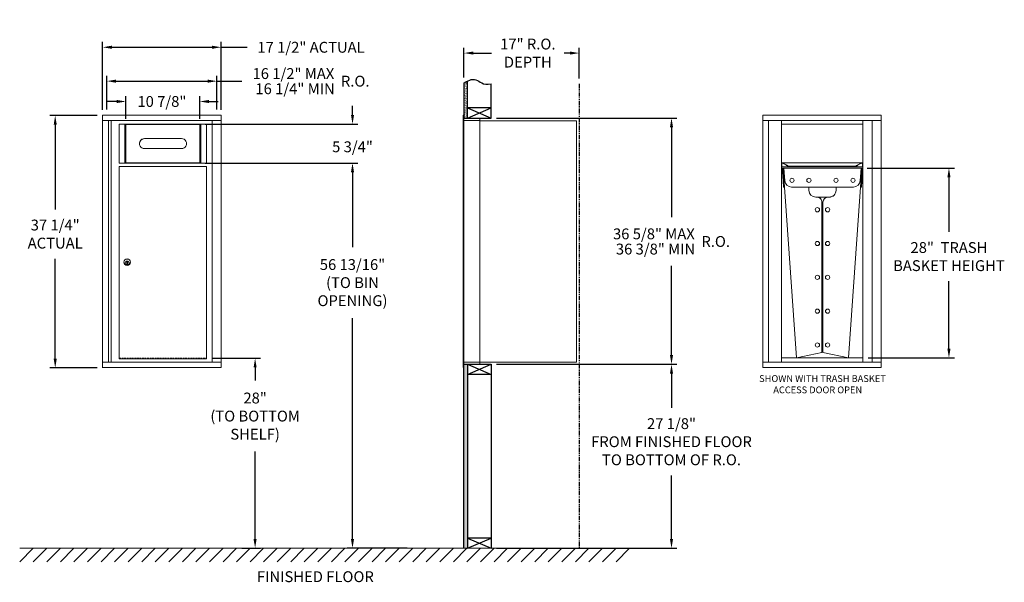
# Model space of a CAD drawing. Units: inches. Extents: x 1029 to 1174, y 44 to 127.
import ezdxf

# ---------------------------------------------------------------- set-up
doc = ezdxf.new("R2010")
doc.units = ezdxf.units.IN
doc.header["$MEASUREMENT"] = 0
doc.linetypes.add('HIDDEN', pattern=[0.375, 0.25, -0.125])
doc.linetypes.add('PHANTOM2', pattern=[1.25, 0.625, -0.125, 0.125, -0.125, 0.125, -0.125])
doc.layers.get('Defpoints').update_dxf_attribs({"color": 9})
doc.layers.add('DIM', color=7, linetype='Continuous')
doc.styles.get("Standard").update_dxf_attribs({"font": 'GOTHIC.TTF'})
doc.dimstyles.new('4C limits', dxfattribs={"dimscale": 16, "dimtxt": 0.1, "dimasz": 0.085, "dimexe": 0.05, "dimexo": 0.05, "dimgap": 0.09, "dimtad": 0, "dimtih": 1, "dimtoh": 1, "dimdec": 3, "dimzin": 0, "dimdsep": 46, "dimlunit": 5, "dimtxsty": 'Standard', "dimcen": 0.09, "dimadec": 0, "dimazin": 0, "dimlim": 1, "dimtp": 0.25, "dimtfac": 1, "dimtdec": 3, "dimtofl": 0, "dimtmove": 0, "dimatfit": 3, "dimfxl": 1, "dimfrac": 1, "dimtolj": 1, "dimtzin": 0, "dimarcsym": 0})
doc.dimstyles.new('4C$0', dxfattribs={"dimscale": 16, "dimtxt": 0.1, "dimasz": 0.085, "dimexe": 0.05, "dimexo": 0.05, "dimgap": 0.09, "dimtad": 0, "dimtih": 1, "dimtoh": 1, "dimdec": 4, "dimzin": 0, "dimdsep": 46, "dimlunit": 5, "dimtxsty": 'Standard', "dimcen": 0.09, "dimadec": 0, "dimazin": 0, "dimtfac": 0.75, "dimtdec": 4, "dimtofl": 0, "dimtmove": 0, "dimatfit": 3, "dimfxl": 1, "dimfrac": 2, "dimtolj": 1, "dimtzin": 0, "dimarcsym": 0})

# ---------------------------------------------------------------- blocks, each defined once
blk = doc.blocks.new('*D5')
at = {"layer": 'Defpoints', "color": 0, "transparency": 16777216}
for p in [(1153.05, 105.48), (1153.18, 77.48), (1165.9, 77.48)]:
    blk.add_point(p, dxfattribs=at)
at = {"layer": 'DIM', "color": 0, "lineweight": -2, "transparency": 16777216}
for p, q in [((1153.85, 105.48), (1166.7, 105.48)), ((1165.9, 104.12), (1165.9, 96.05)), ((1165.9, 78.84), (1165.9, 88.78)), ((1153.98, 77.48), (1166.7, 77.48))]:
    blk.add_line(p, q, dxfattribs=at)
at = {"layer": 'DIM', "color": 0, "transparency": 16777216}
for points in [[(1165.67, 104.12), (1166.13, 104.12), (1165.9, 105.48)], [(1165.67, 78.84), (1166.13, 78.84), (1165.9, 77.48)]]:
    blk.add_solid(points, dxfattribs=at)
at = {"layer": 'DIM', "color": 0, "transparency": 16777216, "insert": (1165.9, 92.42), "char_height": 1.6, "attachment_point": 5}
blk.add_mtext('\\A1;28"  TRASH\\PBASKET HEIGHT', dxfattribs=at)
blk = doc.blocks.new('*D7')
at = {"layer": 'Defpoints', "color": 0, "transparency": 16777216}
for p in [(1098.34, 112.85), (1124.96, 112.85), (1098.34, 76.53)]:
    blk.add_point(p, dxfattribs=at)
at = {"layer": 'DIM', "color": 0, "lineweight": -2, "transparency": 16777216}
for p, q in [((1099.14, 112.85), (1125.76, 112.85)), ((1124.96, 111.49), (1124.96, 98.23)), ((1124.96, 77.89), (1124.96, 91.06)), ((1099.14, 76.53), (1125.76, 76.53))]:
    blk.add_line(p, q, dxfattribs=at)
at = {"layer": 'DIM', "color": 0, "transparency": 16777216}
for points in [[(1124.73, 111.49), (1125.19, 111.49), (1124.96, 112.85)], [(1124.73, 77.89), (1125.19, 77.89), (1124.96, 76.53)]]:
    blk.add_solid(points, dxfattribs=at)
at = {"layer": 'DIM', "color": 0, "transparency": 16777216, "insert": (1124.96, 94.65), "char_height": 1.6, "attachment_point": 5}
blk.add_mtext('\\A1;\\S36 5\\/8" MAX ^ 36 3\\/8" MIN; R.O.', dxfattribs=at)
blk = doc.blocks.new('*D8')
at = {"layer": 'Defpoints', "color": 0, "transparency": 16777216}
for p in [(1056.35, 106.22), (1077.89, 49.41), (1086.78, 49.41)]:
    blk.add_point(p, dxfattribs=at)
at = {"layer": 'DIM', "color": 0, "lineweight": -2, "transparency": 16777216}
for p, q in [((1057.15, 106.22), (1078.69, 106.22)), ((1077.89, 104.86), (1077.89, 93.81)), ((1077.89, 50.77), (1077.89, 83.35)), ((1085.98, 49.41), (1077.09, 49.41))]:
    blk.add_line(p, q, dxfattribs=at)
at = {"layer": 'DIM', "color": 0, "transparency": 16777216}
for points in [[(1077.66, 104.86), (1078.12, 104.86), (1077.89, 106.22)], [(1077.66, 50.77), (1078.12, 50.77), (1077.89, 49.41)]]:
    blk.add_solid(points, dxfattribs=at)
at = {"layer": 'DIM', "color": 0, "transparency": 16777216, "insert": (1077.89, 88.58), "char_height": 1.6, "attachment_point": 5}
blk.add_mtext('\\A1;56 13/16"  \\P(TO BIN\\POPENING)', dxfattribs=at)
blk = doc.blocks.new('*D14')
at = {"layer": 'Defpoints', "color": 0, "transparency": 16777216}
for p in [(1111.34, 122.44), (1094.34, 118.03), (1111.34, 117.9)]:
    blk.add_point(p, dxfattribs=at)
at = {"layer": 'DIM', "color": 0, "lineweight": -2, "transparency": 16777216}
for p, q in [((1094.34, 118.83), (1094.34, 123.24)), ((1095.7, 122.44), (1098.4, 122.44)), ((1109.98, 122.44), (1109.11, 122.44)), ((1111.34, 118.7), (1111.34, 123.24))]:
    blk.add_line(p, q, dxfattribs=at)
at = {"layer": 'DIM', "color": 0, "transparency": 16777216}
for points in [[(1095.7, 122.67), (1095.7, 122.22), (1094.34, 122.44)], [(1109.98, 122.67), (1109.98, 122.22), (1111.34, 122.44)]]:
    blk.add_solid(points, dxfattribs=at)
at = {"layer": 'DIM', "color": 0, "transparency": 16777216, "insert": (1103.76, 122.44), "char_height": 1.6, "attachment_point": 5}
blk.add_mtext('\\A1;17" R.O.\\PDEPTH', dxfattribs=at)
blk = doc.blocks.new('*D9')
at = {"layer": 'Defpoints', "color": 0, "transparency": 16777216}
for p in [(1058.51, 123.3), (1041.02, 113.29), (1058.51, 113.29)]:
    blk.add_point(p, dxfattribs=at)
at = {"layer": 'DIM', "color": 0, "lineweight": -2, "transparency": 16777216}
for p, q in [((1041.02, 114.09), (1041.02, 124.1)), ((1058.51, 114.09), (1058.51, 124.1)), ((1042.38, 123.3), (1057.15, 123.3)), ((1058.51, 123.3), (1062.33, 123.3))]:
    blk.add_line(p, q, dxfattribs=at)
at = {"layer": 'DIM', "color": 0, "transparency": 16777216}
for points in [[(1042.38, 123.53), (1042.38, 123.07), (1041.02, 123.3)], [(1057.15, 123.53), (1057.15, 123.07), (1058.51, 123.3)]]:
    blk.add_solid(points, dxfattribs=at)
at = {"layer": 'DIM', "color": 0, "transparency": 16777216, "insert": (1071.77, 123.3), "char_height": 1.6, "attachment_point": 5}
blk.add_mtext('\\A1;17 1/2" ACTUAL', dxfattribs=at)
blk = doc.blocks.new('*D10')
at = {"layer": 'Defpoints', "color": 0, "transparency": 16777216}
for p in [(1057.89, 118.3), (1041.64, 113.34), (1057.89, 113.34)]:
    blk.add_point(p, dxfattribs=at)
at = {"layer": 'DIM', "color": 0, "lineweight": -2, "transparency": 16777216}
for p, q in [((1041.64, 114.14), (1041.64, 119.1)), ((1043, 118.3), (1056.53, 118.3)), ((1057.89, 114.14), (1057.89, 119.1)), ((1057.89, 118.3), (1061.55, 118.3))]:
    blk.add_line(p, q, dxfattribs=at)
at = {"layer": 'DIM', "color": 0, "transparency": 16777216}
for points in [[(1043, 118.53), (1043, 118.07), (1041.64, 118.3)], [(1056.53, 118.53), (1056.53, 118.07), (1057.89, 118.3)]]:
    blk.add_solid(points, dxfattribs=at)
at = {"layer": 'DIM', "color": 0, "transparency": 16777216, "insert": (1071.77, 118.3), "char_height": 1.6, "attachment_point": 5}
blk.add_mtext('\\A1;\\S16 1\\/2" MAX ^ 16 1\\/4" MIN; R.O.', dxfattribs=at)
blk = doc.blocks.new('*D11')
at = {"layer": 'Defpoints', "color": 0, "transparency": 16777216}
for p in [(1041.03, 113.24), (1034.02, 75.99), (1041.03, 75.99)]:
    blk.add_point(p, dxfattribs=at)
at = {"layer": 'DIM', "color": 0, "lineweight": -2, "transparency": 16777216}
for p, q in [((1040.23, 113.24), (1033.22, 113.24)), ((1034.02, 111.88), (1034.02, 99.37)), ((1034.02, 77.35), (1034.02, 92.11)), ((1040.23, 75.99), (1033.22, 75.99))]:
    blk.add_line(p, q, dxfattribs=at)
at = {"layer": 'DIM', "color": 0, "transparency": 16777216}
for points in [[(1033.8, 111.88), (1034.25, 111.88), (1034.02, 113.24)], [(1033.8, 77.35), (1034.25, 77.35), (1034.02, 75.99)]]:
    blk.add_solid(points, dxfattribs=at)
at = {"layer": 'DIM', "color": 0, "transparency": 16777216, "insert": (1034.02, 95.74), "char_height": 1.6, "attachment_point": 5}
blk.add_mtext('\\A1;37 1/4" \\PACTUAL', dxfattribs=at)
blk = doc.blocks.new('*D12')
at = {"layer": 'Defpoints', "color": 0, "transparency": 16777216}
for p in [(1098.34, 76.53), (1124.96, 76.53), (1098.34, 49.41)]:
    blk.add_point(p, dxfattribs=at)
at = {"layer": 'DIM', "color": 0, "lineweight": -2, "transparency": 16777216}
for p, q in [((1099.14, 76.53), (1125.76, 76.53)), ((1124.96, 75.17), (1124.96, 70.1)), ((1124.96, 50.77), (1124.96, 60.12)), ((1099.14, 49.41), (1125.76, 49.41))]:
    blk.add_line(p, q, dxfattribs=at)
at = {"layer": 'DIM', "color": 0, "transparency": 16777216}
for points in [[(1124.73, 75.17), (1125.19, 75.17), (1124.96, 76.53)], [(1124.73, 50.77), (1125.19, 50.77), (1124.96, 49.41)]]:
    blk.add_solid(points, dxfattribs=at)
at = {"layer": 'DIM', "color": 0, "transparency": 16777216, "insert": (1124.96, 65.11), "char_height": 1.6, "attachment_point": 5}
blk.add_mtext('\\A1;27 1/8" \\PFROM FINISHED FLOOR\\PTO BOTTOM OF R.O.', dxfattribs=at)
blk = doc.blocks.new('*D13')
at = {"layer": 'Defpoints', "color": 0, "transparency": 16777216}
for p in [(1056.35, 77.42), (1060.78, 49.41), (1063.52, 49.41)]:
    blk.add_point(p, dxfattribs=at)
at = {"layer": 'DIM', "color": 0, "lineweight": -2, "transparency": 16777216}
for p, q in [((1057.15, 77.42), (1064.32, 77.42)), ((1063.52, 76.06), (1063.52, 74.12)), ((1063.52, 50.77), (1063.52, 63.66)), ((1061.58, 49.41), (1064.32, 49.41))]:
    blk.add_line(p, q, dxfattribs=at)
at = {"layer": 'DIM', "color": 0, "transparency": 16777216}
for points in [[(1063.29, 76.06), (1063.74, 76.06), (1063.52, 77.42)], [(1063.29, 50.77), (1063.74, 50.77), (1063.52, 49.41)]]:
    blk.add_solid(points, dxfattribs=at)
at = {"layer": 'DIM', "color": 0, "transparency": 16777216, "insert": (1063.52, 68.89), "char_height": 1.6, "attachment_point": 5}
blk.add_mtext('\\A1;28" \\P(TO BOTTOM\\PSHELF)', dxfattribs=at)
blk = doc.blocks.new('*D15')
at = {"layer": 'Defpoints', "color": 0, "transparency": 16777216}
for p in [(1055.35, 111.96), (1055.35, 106.22), (1077.89, 106.22)]:
    blk.add_point(p, dxfattribs=at)
at = {"layer": 'DIM', "color": 0, "lineweight": -2, "transparency": 16777216}
for p, q in [((1077.89, 113.32), (1077.89, 114.68)), ((1056.15, 111.96), (1078.69, 111.96)), ((1056.15, 106.22), (1078.69, 106.22)), ((1077.89, 104.86), (1077.89, 103.5))]:
    blk.add_line(p, q, dxfattribs=at)
at = {"layer": 'DIM', "color": 0, "transparency": 16777216}
for points in [[(1077.67, 113.32), (1078.12, 113.32), (1077.89, 111.96)], [(1077.67, 104.86), (1078.12, 104.86), (1077.89, 106.22)]]:
    blk.add_solid(points, dxfattribs=at)
at = {"layer": 'DIM', "color": 0, "transparency": 16777216, "insert": (1077.89, 108.62), "char_height": 1.6, "attachment_point": 5}
blk.add_mtext('\\A1;5 3/4"  ', dxfattribs=at)
blk = doc.blocks.new('*D16')
at = {"layer": 'Defpoints', "color": 0, "transparency": 16777216}
for p in [(1055.35, 115.3), (1044.46, 111.96), (1055.35, 111.96)]:
    blk.add_point(p, dxfattribs=at)
at = {"layer": 'DIM', "color": 0, "lineweight": -2, "transparency": 16777216}
for p, q in [((1043.1, 115.3), (1041.74, 115.3)), ((1044.46, 112.76), (1044.46, 116.1)), ((1055.35, 112.76), (1055.35, 116.1)), ((1056.71, 115.3), (1058.07, 115.3))]:
    blk.add_line(p, q, dxfattribs=at)
at = {"layer": 'DIM', "color": 0, "transparency": 16777216}
for points in [[(1043.1, 115.53), (1043.1, 115.07), (1044.46, 115.3)], [(1056.71, 115.53), (1056.71, 115.07), (1055.35, 115.3)]]:
    blk.add_solid(points, dxfattribs=at)
at = {"layer": 'DIM', "color": 0, "transparency": 16777216, "insert": (1049.77, 115.3), "char_height": 1.6, "attachment_point": 5}
blk.add_mtext('\\A1;10 7/8" ', dxfattribs=at)

msp = doc.modelspace()

# ---------------------------------------------------------------- hatches: boundary and pattern name
at = {"layer": 'DIM'}
h = msp.add_hatch(dxfattribs=at)
h.set_pattern_fill('AR-SAND', color=256, scale=0.1, style=0)
h.set_pattern_definition([(37.5, (420.13212, 1.28861), (-0.006299336, 0.192682377), [0, -0.152, 0, -0.17, 0, -0.1625]), (7.5, (420.13212, 1.2886), (0.17697767, 0.28221461), [0, -0.082, 0, -0.137, 0, -0.0525]), (327.5, (420.00912, 1.28861), (0.311414186, 0.000565905), [0, -0.05, 0, -0.18, 0, -0.235]), (317.5, (420.00912, 1.2886), (0.30061266, 0.08776756), [0, -0.025, 0, -0.118, 0, -0.135])])
h.paths.add_polyline_path([(1094.84078, 118.31941), (1094.72708, 118.26487), (1094.5232, 118.14802), (1094.34078, 118.02616), (1094.34078, 112.84642), (1094.84078, 112.84642)])
h = msp.add_hatch(dxfattribs=at)
h.set_pattern_fill('AR-SAND', color=256, scale=0.1, style=0)
h.set_pattern_definition([(37.5, (420.13212, 20.54861), (-0.006299336, 0.192682377), [0, -0.152, 0, -0.17, 0, -0.1625]), (7.5, (420.13212, 20.5486), (0.17697767, 0.28221461), [0, -0.082, 0, -0.137, 0, -0.0525]), (327.5, (420.00912, 20.54861), (0.311414186, 0.000565905), [0, -0.05, 0, -0.18, 0, -0.235]), (317.5, (420.00912, 20.5486), (0.30061266, 0.08776756), [0, -0.025, 0, -0.118, 0, -0.135])])
h.paths.add_polyline_path([(1094.34078, 49.40642), (1094.84078, 49.40642), (1094.84078, 76.53392), (1094.34078, 76.53392)])

# ---------------------------------------------------------------- linework, layer by layer
at = {"color": 7, "linetype": 'Continuous', "lineweight": 15}
for p, q in [((1041.02359, 113.30041), (1041.02359, 113.29041)), ((1058.51059, 113.30041), (1041.02359, 113.30041)), ((1041.02359, 113.29041), (1041.02359, 112.7907)), ((1041.02359, 113.29041), (1041.02359, 76.04041)), ((1041.02359, 112.7907), (1041.02359, 112.72137)), ((1041.02359, 112.72137), (1041.02359, 112.55121)), ((1041.02359, 112.55121), (1041.02359, 112.50041)), ((1058.51059, 112.49041), (1041.02359, 112.49041)), ((1041.02409, 112.49041), (1041.02409, 76.84042)), ((1041.87359, 112.49041), (1041.87359, 76.84041)), ((1042.27059, 112.49041), (1042.27059, 76.84042)), ((1043.46259, 106.21541), (1043.46259, 111.96943)), ((1044.29203, 111.95791), (1044.29203, 106.21541)), ((1044.46259, 111.95791), (1044.46259, 106.21541)), ((1055.34759, 106.21541), (1055.34759, 111.95791)), ((1055.51816, 106.21541), (1055.51816, 111.95791)), ((1056.34759, 111.96943), (1056.34759, 106.21541)), ((1058.51059, 113.30041), (1058.51059, 113.29041)), ((1058.51059, 113.29041), (1058.51059, 112.7907)), ((1058.51059, 76.04041), (1058.51059, 113.29041)), ((1058.51109, 76.84042), (1058.51109, 112.49041)), ((1094.24078, 113.27392), (1094.24078, 112.47782)), ((1094.24078, 76.83392), (1094.24078, 112.48392)), ((1094.33078, 113.28392), (1094.25078, 113.28392)), ((1094.34078, 112.48392), (1094.34078, 113.27392)), ((1094.62328, 112.78392), (1094.34078, 112.78392)), ((1095.19828, 112.48392), (1094.34078, 112.48392)), ((1094.34078, 76.83392), (1094.34078, 112.48392)), ((1096.69078, 112.78392), (1094.60687, 112.78392)), ((1095.22078, 112.48392), (1095.15078, 112.48392)), ((1095.23578, 112.48392), (1095.22078, 112.48392)), ((1095.28578, 112.48392), (1095.23578, 112.48392)), ((1095.59328, 112.48392), (1095.28578, 112.48392)), ((1096.68078, 112.48392), (1095.59328, 112.48392)), ((1096.13578, 112.48392), (1096.06578, 112.48392)), ((1096.69078, 112.48392), (1096.68078, 112.48392)), ((1096.69078, 112.49392), (1096.69078, 112.78392)), ((1096.69078, 76.83392), (1096.69078, 112.48392)), ((1096.69078, 112.44392), (1110.82078, 112.44392)), ((1110.96078, 112.44392), (1110.82078, 112.44392)), ((1110.96078, 112.44392), (1110.96078, 76.85392)), ((1138.41421, 113.30041), (1138.41421, 76.05041)), ((1155.90121, 113.30041), (1138.41421, 113.30041)), ((1155.90121, 112.50041), (1138.41421, 112.50041)), ((1139.26421, 112.50041), (1139.26421, 76.85041)), ((1141.17621, 112.50041), (1141.17621, 106.13641)), ((1153.17621, 112.50041), (1153.17621, 106.13641)), ((1155.90121, 76.05041), (1155.90121, 113.30041)), ((1052.67009, 109.82184), (1047.18009, 109.82184)), ((1052.67009, 109.82178), (1047.18009, 109.82178)), ((1047.18009, 108.34179), (1052.67009, 108.34179)), ((1043.46259, 106.21541), (1056.34759, 106.21541)), ((1141.17621, 105.76141), (1141.17621, 106.13641)), ((1141.22621, 105.76141), (1141.22621, 106.13641)), ((1141.31513, 106.19305), (1142.08542, 105.83386)), ((1141.33626, 106.23837), (1142.10655, 105.87917)), ((1152.24587, 105.87917), (1153.01617, 106.23837)), ((1152.26701, 105.83386), (1153.0373, 106.19305)), ((1153.12621, 106.13641), (1153.12621, 105.76141)), ((1153.17621, 106.13641), (1153.17621, 105.76141)), ((1043.46259, 77.35041), (1043.46259, 105.71541)), ((1043.46259, 105.71541), (1056.34759, 105.71541)), ((1056.34759, 105.71541), (1056.34759, 77.35041)), ((1141.17621, 105.66141), (1141.17621, 105.76141)), ((1141.17621, 105.66141), (1141.17621, 76.85041)), ((1141.22621, 105.63641), (1141.17621, 105.63641)), ((1141.22621, 105.76141), (1141.22621, 105.63641)), ((1141.22621, 105.63641), (1141.28871, 105.63641)), ((1141.28871, 105.63641), (1153.06371, 105.63641)), ((1141.30182, 105.46769), (1141.42652, 105.47641)), ((1141.43224, 103.60266), (1141.30182, 105.46769)), ((1141.42652, 105.47641), (1141.55182, 105.47641)), ((1141.42652, 105.47641), (1143.38447, 77.47641)), ((1141.55182, 105.46769), (1141.55182, 105.47641)), ((1152.92621, 105.47641), (1141.55182, 105.47641)), ((1152.92621, 105.46769), (1141.55182, 105.46769)), ((1141.55182, 105.46769), (1141.68224, 103.60266)), ((1141.88315, 105.86867), (1141.90428, 105.91398)), ((1141.88315, 105.86867), (1142.06263, 105.78498)), ((1141.90428, 105.91398), (1142.08376, 105.83029)), ((1153.05152, 105.47641), (1151.09357, 77.47641)), ((1152.26867, 105.83029), (1152.44815, 105.91398)), ((1152.2898, 105.78498), (1152.46928, 105.86867)), ((1152.46928, 105.86867), (1152.44815, 105.91398)), ((1152.7958, 103.60266), (1152.92621, 105.46769)), ((1152.92621, 105.46769), (1152.92621, 105.47641)), ((1152.92621, 105.47641), (1153.05152, 105.47641)), ((1153.17621, 105.46769), (1153.0458, 103.60266)), ((1153.17621, 105.46769), (1153.05152, 105.47641)), ((1153.06371, 105.63641), (1153.12621, 105.63641)), ((1153.12621, 105.63641), (1153.12621, 105.76141)), ((1153.17621, 105.63641), (1153.12621, 105.63641)), ((1153.17621, 105.76141), (1153.17621, 105.63641)), ((1153.17621, 105.63641), (1153.17621, 76.85041)), ((1141.49714, 102.67451), (1141.43224, 103.60266)), ((1153.0458, 103.60266), (1152.9809, 102.67451)), ((1141.49714, 102.67451), (1141.62184, 102.68323)), ((1142.67981, 102.67451), (1151.79822, 102.67451)), ((1145.23902, 102.67451), (1145.23902, 102.18445)), ((1149.23902, 102.18445), (1149.23902, 102.67451)), ((1152.9809, 102.67451), (1152.8562, 102.68323)), ((1146.23902, 101.20432), (1148.23902, 101.20432)), ((1146.23902, 101.18688), (1146.41402, 101.18688)), ((1148.06402, 101.1956), (1146.41402, 101.1956)), ((1147.16402, 100.44743), (1147.16402, 100.43871)), ((1147.16402, 100.43871), (1147.16402, 78.27446)), ((1147.31402, 100.44743), (1147.31402, 100.43871)), ((1147.31402, 78.27446), (1147.31402, 100.43871)), ((1148.06402, 101.18688), (1148.23902, 101.18688)), ((1044.68759, 91.65905), (1044.58759, 91.65905)), ((1044.58759, 91.65905), (1044.58759, 91.25905)), ((1044.58759, 91.65528), (1044.60587, 91.65905)), ((1044.66932, 91.65905), (1044.68759, 91.65528)), ((1044.68759, 91.25905), (1044.68759, 91.65905)), ((1044.60587, 91.25905), (1044.58759, 91.26282)), ((1044.58759, 91.25905), (1044.68759, 91.25905)), ((1044.68759, 91.26282), (1044.66932, 91.25905)), ((1141.17621, 77.47641), (1153.17621, 77.47641)), ((1147.16402, 78.27446), (1143.38447, 77.47641)), ((1143.42576, 77.48513), (1151.05227, 77.48513)), ((1151.09357, 77.47641), (1147.31402, 78.27446)), ((1041.02359, 76.84042), (1041.02409, 76.84042)), ((1041.02359, 76.83041), (1041.02359, 76.84042)), ((1041.02359, 76.84041), (1058.51059, 76.84041)), ((1041.02359, 76.05042), (1041.02359, 76.83041)), ((1041.02359, 76.04042), (1041.02359, 76.05042)), ((1041.02359, 76.03042), (1041.02359, 76.04042)), ((1041.02359, 76.04042), (1058.51059, 76.04042)), ((1041.02359, 76.04041), (1053.88559, 76.04041)), ((1041.02359, 76.04041), (1058.51059, 76.04041)), ((1041.02409, 76.84042), (1041.03409, 76.84042)), ((1041.03409, 76.84042), (1042.25559, 76.84042)), ((1042.25559, 76.84042), (1042.26974, 76.84042)), ((1042.26974, 76.84042), (1056.94185, 76.84042)), ((1058.50109, 76.84042), (1057.23277, 76.84042)), ((1058.51109, 76.84042), (1058.50109, 76.84042)), ((1058.51059, 76.83041), (1058.51059, 76.84042)), ((1058.51059, 76.05042), (1058.51059, 76.83041)), ((1058.51059, 76.04042), (1058.51059, 76.05042)), ((1094.24078, 76.04392), (1094.24078, 76.83392)), ((1094.25078, 76.83392), (1094.24078, 76.83392)), ((1094.24078, 76.15892), (1094.24078, 76.66892)), ((1094.25078, 76.83392), (1094.34078, 76.83392)), ((1094.33078, 76.03392), (1094.25078, 76.03392)), ((1094.34078, 76.83392), (1094.27078, 76.83392)), ((1094.34078, 76.83392), (1095.68601, 76.83392)), ((1094.34078, 76.83392), (1094.34078, 76.04392)), ((1094.34078, 76.53392), (1096.16828, 76.53392)), ((1095.01828, 76.53392), (1095.77328, 76.53392)), ((1095.59328, 76.83392), (1096.68078, 76.83392)), ((1096.13578, 76.83392), (1096.06578, 76.83392)), ((1096.16828, 76.53392), (1096.68078, 76.53392)), ((1096.69078, 76.83392), (1096.68078, 76.83392)), ((1096.69078, 76.85392), (1096.73578, 76.85392)), ((1096.69078, 76.83392), (1096.69078, 76.54392)), ((1096.73578, 76.85392), (1096.74378, 76.85392)), ((1096.74378, 76.85392), (1110.90278, 76.85392)), ((1110.90278, 76.85392), (1110.96078, 76.85392)), ((1138.41421, 76.85041), (1155.90121, 76.85041)), ((1138.41421, 76.05041), (1155.90121, 76.05041))]:
    msp.add_line(p, q, dxfattribs=at)
msp.add_line((1094.34078, 76.53392), (1094.34078, 112.84642))
at = {"linetype": 'HIDDEN', "lineweight": 15}
msp.add_line((1043.46259, 77.41542), (1056.34759, 77.41542), dxfattribs=at)
msp.add_line((1043.46259, 77.41542), (1056.34759, 77.41542), dxfattribs=at)
at = {"linetype": 'Continuous', "lineweight": 15}
for p, q in [((1043.46259, 77.35041), (1056.34759, 77.35041)), ((1094.34078, 76.53392), (1096.68078, 76.53392)), ((1028.78099, 49.40642), (1119.18839, 49.40642))]:
    msp.add_line(p, q, dxfattribs=at)
at = {"color": 7, "linetype": 'Continuous', "lineweight": 15}
for centre, radius in [((1142.73891, 103.6726), 0.31227), ((1145.23891, 103.6726), 0.31227), ((1149.23891, 103.6726), 0.31227), ((1151.73891, 103.6726), 0.31227), ((1146.48891, 99.33275), 0.31227), ((1147.98891, 99.33275), 0.31227), ((1146.48891, 94.34493), 0.31227), ((1147.98891, 94.34493), 0.31227), ((1044.63759, 91.59041), 0.475), ((1044.63759, 91.59041), 0.47243), ((1044.63759, 91.45905), 0.3), ((1044.63759, 91.45905), 0.295), ((1146.48891, 89.35711), 0.31227), ((1147.98891, 89.35711), 0.31227), ((1146.48891, 84.36929), 0.31227), ((1147.98891, 84.36929), 0.31227), ((1146.48891, 79.38147), 0.31227), ((1147.98891, 79.38147), 0.31227)]:
    msp.add_circle(centre, radius, dxfattribs=at)
for centre, radius, start, end in [((1094.25078, 113.27392), 0.01, 90, 180), ((1094.33078, 113.27392), 0.01, 0, 90), ((1096.68078, 112.49392), 0.01, 270, 0), ((1047.18009, 109.08184), 0.74, 89.9999685, 179.9998044), ((1047.18009, 109.08179), 0.74, 89.9998233, 270.0001767), ((1052.6701, 109.08179), 0.74, 269.999786, 90.000214), ((1141.28871, 106.13641), 0.1125, 65, 180), ((1141.28871, 106.13641), 0.0625, 65.0000003, 180), ((1153.06371, 106.13641), 0.1125, 0, 115), ((1153.06371, 106.13641), 0.0625, 0, 114.9999997), ((1142.67871, 103.6735), 0.99899, 184.0663913, 270.0632857), ((1142.7386, 103.68113), 0.31208, 180.0624289, 270.0773109), ((1142.73944, 103.68113), 0.31208, 269.9226891, 359.9375711), ((1145.2386, 103.68113), 0.31208, 180.0624289, 270.0773109), ((1145.23944, 103.68113), 0.31208, 269.9226891, 359.9375711), ((1149.2386, 103.68113), 0.31208, 180.0624289, 270.0773109), ((1149.23944, 103.68113), 0.31208, 269.9226891, 359.9375711), ((1151.7386, 103.68113), 0.31208, 180.0624289, 270.0773109), ((1151.73944, 103.68113), 0.31208, 269.9226891, 359.9375711), ((1151.79933, 103.6735), 0.99899, 269.9367143, 355.9336087), ((1146.23784, 102.20314), 0.99882, 180.0719437, 270.0677961), ((1146.23784, 102.1857), 0.99882, 180.0719437, 270.0677961), ((1148.24027, 102.20307), 0.99875, 269.9282266, 359.9320337), ((1148.24027, 102.18563), 0.99875, 269.9282266, 359.9320337), ((1146.41502, 100.4466), 0.749, 0.0633299, 90.0764099), ((1146.41502, 100.43788), 0.749, 0.0633299, 90.0764099), ((1148.06319, 100.44643), 0.74917, 89.936839, 179.9234213), ((1148.06319, 100.43771), 0.74917, 89.936839, 179.9234213), ((1146.4886, 99.34129), 0.31208, 180.0624289, 270.0773109), ((1146.48944, 99.34129), 0.31208, 269.9226891, 359.9375711), ((1147.9886, 99.34129), 0.31208, 180.0624289, 270.0773109), ((1147.98944, 99.34129), 0.31208, 269.9226891, 359.9375711), ((1146.4886, 94.35347), 0.31208, 180.0624289, 270.0773109), ((1146.48944, 94.35347), 0.31208, 269.9226891, 359.9375711), ((1147.9886, 94.35347), 0.31208, 180.0624289, 270.0773109), ((1147.98944, 94.35347), 0.31208, 269.9226891, 359.9375711), ((1146.4886, 89.36565), 0.31208, 180.0624289, 270.0773109), ((1146.48944, 89.36565), 0.31208, 269.9226891, 359.9375711), ((1147.9886, 89.36565), 0.31208, 180.0624289, 270.0773109), ((1147.98944, 89.36565), 0.31208, 269.9226891, 359.9375711), ((1146.4886, 84.37783), 0.31208, 180.0624289, 270.0773109), ((1146.48944, 84.37783), 0.31208, 269.9226891, 359.9375711), ((1147.9886, 84.37783), 0.31208, 180.0624289, 270.0773109), ((1147.98944, 84.37783), 0.31208, 269.9226891, 359.9375711), ((1146.4886, 79.39001), 0.31208, 180.0624289, 270.0773109), ((1146.48944, 79.39001), 0.31208, 269.9226891, 359.9375711), ((1147.9886, 79.39001), 0.31208, 180.0624289, 270.0773109), ((1147.98944, 79.39001), 0.31208, 269.9226891, 359.9375711), ((1094.25078, 76.04392), 0.01, 180, 270), ((1094.33078, 76.04392), 0.01, 270, 0), ((1096.68078, 76.54392), 0.01, 270, 0)]:
    msp.add_arc(centre, radius, start, end, dxfattribs=at)
for points, degree in [([(1043.46259, 111.96541), (1056.34759, 111.96541)], 1), ([(1055.34759, 111.91141), (1044.46259, 111.91141)], 1), ([(1057.20277, 112.49041), (1057.20277, 76.84041)], 1), ([(1141.17621, 111.97641), (1153.17621, 111.97641)], 1), ([(1154.59339, 112.50041), (1154.59339, 76.85041)], 1), ([(1046.44009, 109.08184), (1046.44009, 109.08179)], 1), ([(1044.46259, 106.25266), (1055.34759, 106.25266)], 1), ([(1153.02097, 106.24891), (1141.33145, 106.24891)], 1), ([(1043.46259, 105.71541), (1056.34759, 105.71541)], 1), ([(1142.06263, 105.78498), (1142.06912, 105.78281), (1142.08211, 105.77848), (1142.10287, 105.78206), (1142.1206, 105.79274), (1142.13292, 105.80954), (1142.13787, 105.82977), (1142.13465, 105.85022), (1142.12406, 105.86843), (1142.11239, 105.87559), (1142.10655, 105.87917)], 3), ([(1142.08376, 105.83029), (1142.08542, 105.83386)], 1), ([(1142.15419, 105.78011), (1152.19824, 105.78011)], 1), ([(1152.24587, 105.87917), (1152.24004, 105.87559), (1152.22837, 105.86843), (1152.21777, 105.85022), (1152.21456, 105.82977), (1152.21951, 105.80954), (1152.23182, 105.79274), (1152.24956, 105.78206), (1152.27032, 105.77848), (1152.28331, 105.78281), (1152.2898, 105.78498)], 3), ([(1152.26701, 105.83386), (1152.26867, 105.83029)], 1)]:
    msp.add_open_spline(points, degree=degree, dxfattribs=at)
for points, knots in [([(1142.15419, 105.7805), (1142.15244, 105.78095), (1142.14873, 105.78192), (1142.14306, 105.7929), (1142.13717, 105.80946), (1142.13302, 105.82391), (1142.13083, 105.83135), (1142.13061, 105.83212)], [0, 0, 0, 0, 0.222167278, 0.471827269, 0.721487261, 0.971147253, 1, 1, 1, 1]), ([(1152.22182, 105.83212), (1152.22159, 105.83135), (1152.21941, 105.82391), (1152.21525, 105.80946), (1152.20937, 105.7929), (1152.20369, 105.78192), (1152.19999, 105.78095), (1152.19824, 105.7805)], [0, 0, 0, 0, 0.028852747, 0.278512739, 0.528172731, 0.777832722, 1, 1, 1, 1])]:
    msp.add_open_spline(points, degree=3, knots=knots, dxfattribs=at)
at = {"layer": 'DIM'}
for p, q in [((1094.34078, 118.02616), (1094.34078, 112.84642)), ((1094.84078, 112.84642), (1094.84078, 118.31941)), ((1098.34078, 112.84642), (1098.34078, 117.8986)), ((1098.34078, 114.34642), (1094.84078, 114.34642)), ((1094.84078, 112.84642), (1098.34078, 114.34642)), ((1094.84078, 114.34642), (1098.34078, 112.84642)), ((1094.34078, 112.84642), (1098.34078, 112.84642)), ((1094.34078, 76.53392), (1098.34078, 76.53392)), ((1094.34078, 49.40642), (1094.34078, 76.53392)), ((1094.84078, 76.53392), (1098.34078, 75.03392)), ((1094.84078, 75.03392), (1098.34078, 76.53392)), ((1094.84078, 76.53392), (1094.84078, 49.40642)), ((1098.34078, 76.53392), (1098.34078, 49.40642)), ((1098.34078, 75.03392), (1094.84078, 75.03392)), ((1098.34078, 50.90642), (1094.84078, 50.90642)), ((1094.84078, 49.40642), (1098.34078, 50.90642)), ((1094.84078, 50.90642), (1098.34078, 49.40642)), ((1030.78099, 49.40642), (1028.78099, 47.40642)), ((1032.78099, 49.40642), (1030.78099, 47.40642)), ((1034.78099, 49.40642), (1032.78099, 47.40642)), ((1036.78099, 49.40642), (1034.78099, 47.40642)), ((1038.78099, 49.40642), (1036.78099, 47.40642)), ((1040.78099, 49.40642), (1038.78099, 47.40642)), ((1042.78099, 49.40642), (1040.78099, 47.40642)), ((1044.78099, 49.40642), (1042.78099, 47.40642)), ((1046.78099, 49.40642), (1044.78099, 47.40642)), ((1048.78099, 49.40642), (1046.78099, 47.40642)), ((1050.78099, 49.40642), (1048.78099, 47.40642)), ((1052.78099, 49.40642), (1050.78099, 47.40642)), ((1054.78099, 49.40642), (1052.78099, 47.40642)), ((1056.78099, 49.40642), (1054.78099, 47.40642)), ((1058.78099, 49.40642), (1056.78099, 47.40642)), ((1060.78099, 49.40642), (1058.78099, 47.40642)), ((1062.78099, 49.40642), (1060.78099, 47.40642)), ((1064.78099, 49.40642), (1062.78099, 47.40642)), ((1066.78099, 49.40642), (1064.78099, 47.40642)), ((1068.78099, 49.40642), (1066.78099, 47.40642)), ((1070.78099, 49.40642), (1068.78099, 47.40642)), ((1072.78099, 49.40642), (1070.78099, 47.40642)), ((1074.78099, 49.40642), (1072.78099, 47.40642)), ((1076.78099, 49.40642), (1074.78099, 47.40642)), ((1076.78099, 49.40642), (1074.78099, 47.40642)), ((1078.78099, 49.40642), (1076.78099, 47.40642)), ((1078.78099, 49.40642), (1076.78099, 47.40642)), ((1080.78099, 49.40642), (1078.78099, 47.40642)), ((1080.78099, 49.40642), (1078.78099, 47.40642)), ((1082.78099, 49.40642), (1080.78099, 47.40642)), ((1082.78099, 49.40642), (1080.78099, 47.40642)), ((1084.78099, 49.40642), (1082.78099, 47.40642)), ((1084.78099, 49.40642), (1082.78099, 47.40642)), ((1086.78099, 49.40642), (1084.78099, 47.40642)), ((1086.78099, 49.40642), (1084.78099, 47.40642)), ((1088.78099, 49.40642), (1086.78099, 47.40642)), ((1088.78099, 49.40642), (1086.78099, 47.40642)), ((1090.78099, 49.40642), (1088.78099, 47.40642)), ((1092.78099, 49.40642), (1090.78099, 47.40642)), ((1094.78099, 49.40642), (1092.78099, 47.40642)), ((1096.78099, 49.40642), (1094.78099, 47.40642)), ((1098.78099, 49.40642), (1096.78099, 47.40642)), ((1100.78099, 49.40642), (1098.78099, 47.40642)), ((1102.78099, 49.40642), (1100.78099, 47.40642)), ((1104.78099, 49.40642), (1102.78099, 47.40642)), ((1106.78099, 49.40642), (1104.78099, 47.40642)), ((1108.78099, 49.40642), (1106.78099, 47.40642)), ((1110.78099, 49.40642), (1108.78099, 47.40642)), ((1112.78099, 49.40642), (1110.78099, 47.40642)), ((1114.78099, 49.40642), (1112.78099, 47.40642)), ((1116.78099, 49.40642), (1114.78099, 47.40642)), ((1118.78099, 49.40642), (1116.78099, 47.40642))]:
    msp.add_line(p, q, dxfattribs=at)
at = {"layer": 'DIM', "linetype": 'PHANTOM2'}
msp.add_line((1111.34078, 117.8986), (1111.34078, 49.40642), dxfattribs=at)
at = {"layer": 'DIM'}
msp.add_lwpolyline([(1094.34078, 118.02616), (1094.5232, 118.14802), (1094.72708, 118.26487), (1094.94714, 118.37043), (1095.17816, 118.45843), (1095.41485, 118.5226), (1095.65198, 118.55667), (1095.88429, 118.55436), (1096.10652, 118.50941), (1096.31624, 118.41952), (1096.52237, 118.2983), (1096.73664, 118.16336), (1096.97078, 118.03229), (1097.23653, 117.92268), (1097.54562, 117.85213), (1097.90979, 117.83824), (1098.34078, 117.8986)], dxfattribs=at)

# ---------------------------------------------------------------- texts
at = {"insert": (1134.25825, 74.92619), "char_height": 1, "width": 25.5995876, "attachment_point": 1}
msp.add_mtext('\\pi3.6356;SHOWN WITH TRASH BASKET\\P\\pi5.7226;ACCESS DOOR OPEN', dxfattribs=at)
at = {"layer": 'DIM', "insert": (1072.41146, 45.99961), "char_height": 1.6, "width": 37.3429846, "attachment_point": 2}
msp.add_mtext('FINISHED FLOOR', dxfattribs=at)

# ---------------------------------------------------------------- dimensions: what is measured, and where the dimension line sits
at = {"layer": 'DIM'}
for base, p1, p2, text, dimstyle, override, picture, middle in [((1058.51059, 123.30041), (1041.02359, 113.29041), (1058.51059, 113.29041), '<>ACTUAL', '4C$0', {"dimpost": '" '}, '*D9', (1071.76709, 123.30041)), ((1057.89209, 118.30041), (1041.64209, 113.34041), (1057.89209, 113.34041), '\\S16 1\\/2" MAX ^ 16 1\\/4" MIN; R.O.', '4C limits', {"dimpost": '" MAX '}, '*D10', (1071.76709, 118.30041)), ((1111.34078, 122.44392), (1094.34078, 118.02616), (1111.34078, 117.8986), '<>R.O.\\PDEPTH', '4C$0', {"dimpost": '" '}, '*D14', (1103.75578, 122.44392))]:
    dim = msp.add_linear_dim(base=base, p1=p1, p2=p2, text=text, dimstyle=dimstyle, override=override, dxfattribs=at)
    dim.commit()
    dim.dimension.update_dxf_attribs({"geometry": picture, "text_midpoint": middle, "dimtype": 160})
dim = msp.add_linear_dim(base=(1055.34759, 115.30041), p1=(1044.46259, 111.95791), p2=(1055.34759, 111.95791), dimstyle='4C$0', override={"dimpost": '" '}, dxfattribs=at)
dim.commit()
dim.dimension.update_dxf_attribs({"geometry": '*D16', "text_midpoint": (1049.76709, 115.30041), "dimtype": 160})
for base, p1, p2, text, dimstyle, override, picture, middle in [((1077.89341, 106.21541), (1055.34759, 111.95791), (1055.34759, 106.21541), '<> ', '4C$0', {"dimpost": '" '}, '*D15', (1077.89341, 108.61501)), ((1034.02359, 75.99042), (1041.02676, 113.24041), (1041.02676, 75.99042), '<>\\PACTUAL', '4C$0', {"dimpost": '" '}, '*D11', (1034.02359, 95.74121)), ((1124.96078, 112.84642), (1098.34078, 76.53392), (1098.34078, 112.84642), '\\S36 5\\/8" MAX ^ 36 3\\/8" MIN; R.O.', '4C limits', {"dimpost": '" MAX '}, '*D7', (1124.96078, 94.64892)), ((1077.8916, 49.40642), (1056.34759, 106.21541), (1086.78099, 49.40642), '<> \\P(TO BIN\\POPENING)', '4C$0', {"dimpost": '" '}, '*D8', (1077.8916, 88.58238)), ((1165.90121, 77.47641), (1153.05152, 105.47641), (1153.17621, 77.47641), '<> TRASH\\PBASKET HEIGHT', '4C$0', {"dimpost": '" '}, '*D5', (1165.90121, 92.41715)), ((1063.5176, 49.40642), (1056.34759, 77.41542), (1060.78099, 49.40642), '<>\\P(TO BOTTOM\\PSHELF)', '4C$0', {"dimpost": '" '}, '*D13', (1063.5176, 68.89345)), ((1124.96078, 76.53392), (1098.34078, 49.40642), (1098.34078, 76.53392), '<>\\PFROM FINISHED FLOOR\\PTO BOTTOM OF R.O.', '4C$0', {"dimpost": '" '}, '*D12', (1124.96078, 65.11212))]:
    dim = msp.add_linear_dim(base=base, p1=p1, p2=p2, angle=90, text=text, dimstyle=dimstyle, override=override, dxfattribs=at)
    dim.commit()
    dim.dimension.update_dxf_attribs({"geometry": picture, "text_midpoint": middle, "dimtype": 160})

doc.saveas('drawing.dxf')
